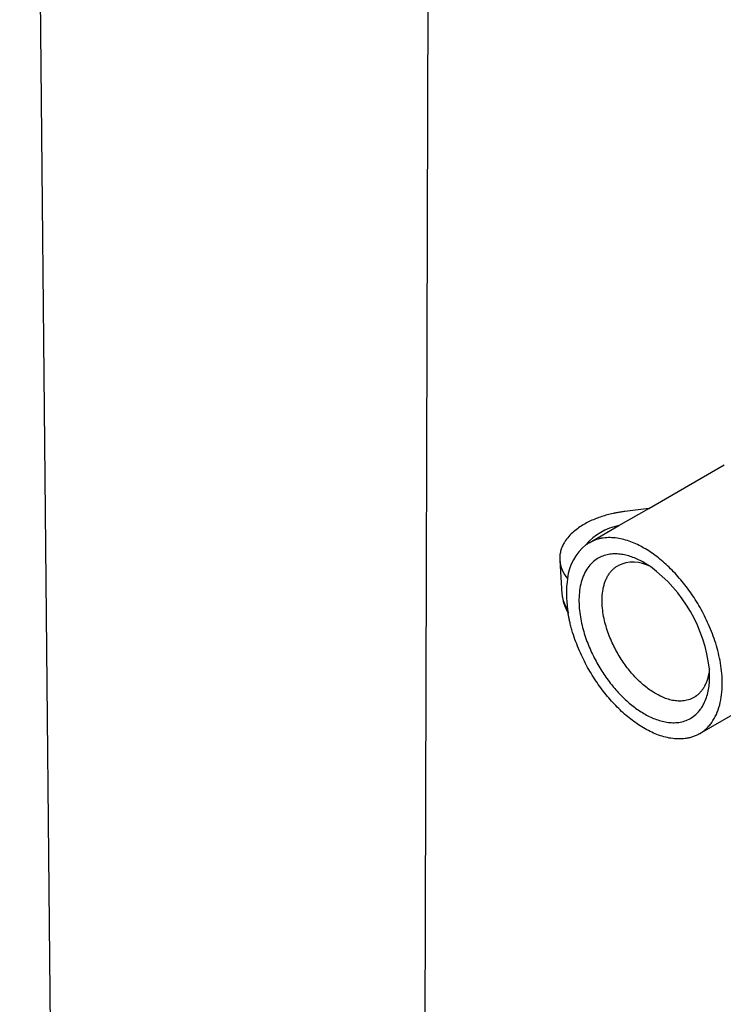
# Model space of a CAD drawing. Units: millimetres. Extents: x 7 to 203, y 4 to 291.
# Drawn here: x 96 to 104, y 229 to 241 of the extents above; entities that cross this region are included whole.
import ezdxf

# ---------------------------------------------------------------- set-up
doc = ezdxf.new("R2010")
doc.units = ezdxf.units.MM
doc.layers.add('Layer1', color=7, linetype='Continuous')

msp = doc.modelspace()

# ---------------------------------------------------------------- linework, layer by layer
at = {"layer": 'Layer1', "color": 7, "linetype": 'Continuous'}
for p, q in [((95.78575, 267.27008), (96.29892, 213.81283)), ((100.71704, 215.02186), (100.85534, 267.05802)), ((103.48842, 234.67508), (104.41425, 235.20961)), ((103.12266, 234.46391), (103.48842, 234.67508)), ((103.48842, 234.67508), (103.19464, 234.63752)), ((102.75963, 234.25431), (103.12266, 234.46391)), ((102.75963, 234.25431), (102.75961, 234.2543)), ((102.39923, 234.04323), (102.42596, 233.62701)), ((102.50768, 233.38755), (102.50015, 233.39947)), ((104.75471, 232.28848), (104.10961, 231.91603))]:
    msp.add_line(p, q, dxfattribs=at)
for centre, radius, start, end in [((103.24544, 233.79141), 0.68361, 100.346992, 140.269183), ((103.1088, 233.74744), 0.61861, 128.97488, 173.57502), ((102.98563, 233.86291), 0.45197, 120.005329, 126.04126), ((102.80022, 234.07796), 0.4025, 184.948881, 220.479562), ((103.29868, 233.58547), 0.43142, 60.85952, 115.898076), ((102.43206, 232.50634), 1.81082, 6.483882, 53.516089), ((103.76401, 233.62815), 1.28386, 171.556625, 188.483748), ((102.76029, 233.64856), 0.33502, 183.6892, 190.836619), ((103.61413, 233.74323), 1.19335, 185.568478, 187.591525), ((102.90426, 233.6549), 0.47807, 188.337268, 212.296287), ((102.81651, 233.66387), 0.39314, 191.486386, 214.932908), ((104.13188, 233.66654), 1.65344, 187.918857, 189.295572)]:
    msp.add_arc(centre, radius, start, end, dxfattribs=at)
for points, knots in [([(103.19464, 234.63752), (103.17859, 234.63533), (103.14665, 234.63098), (103.09927, 234.62271), (103.04416, 234.61149), (102.982, 234.59626), (102.91263, 234.57556), (102.84433, 234.55115), (102.77675, 234.5224), (102.7105, 234.48889), (102.64589, 234.44985), (102.58323, 234.40399), (102.52361, 234.34961), (102.47782, 234.29478), (102.44559, 234.24315), (102.4245, 234.19955), (102.41079, 234.15867), (102.4033, 234.12384), (102.39973, 234.09708), (102.39812, 234.07012), (102.39886, 234.05218), (102.39923, 234.04323)], [0, 0, 0, 0, 0.04983884, 0.0992009, 0.14810488, 0.22301171, 0.29600174, 0.37007501, 0.44424599, 0.5181634, 0.5919419, 0.66585659, 0.74024101, 0.81410004, 0.85120293, 0.88874445, 0.92625852, 0.94520491, 0.96359655, 0.98183742, 1, 1, 1, 1]), ([(104.10961, 231.91603), (104.11894, 231.92168), (104.13742, 231.93287), (104.16403, 231.95251), (104.19407, 231.97798), (104.22663, 232.01114), (104.27162, 232.06799), (104.31945, 232.15183), (104.36015, 232.2682), (104.38363, 232.39407), (104.39138, 232.52362), (104.38577, 232.65335), (104.36902, 232.78091), (104.34305, 232.9052), (104.30936, 233.02565), (104.26908, 233.1419), (104.22325, 233.25349), (104.17272, 233.36017), (104.11792, 233.46227), (104.05912, 233.55996), (103.9968, 233.65297), (103.93144, 233.74097), (103.86345, 233.8237), (103.79297, 233.90122), (103.72002, 233.97351), (103.64488, 234.04022), (103.56798, 234.10087), (103.48974, 234.15502), (103.41029, 234.20241), (103.32955, 234.24275), (103.24744, 234.27556), (103.16397, 234.30007), (103.07971, 234.31512), (102.99529, 234.31944), (102.92527, 234.31287), (102.87011, 234.30064), (102.83074, 234.28808), (102.7939, 234.27297), (102.77096, 234.26048), (102.75963, 234.25431)], [0, 0, 0, 0, 0.01070132, 0.02120434, 0.03154872, 0.04748692, 0.06318052, 0.09453268, 0.12614063, 0.15771057, 0.18917672, 0.22063067, 0.252155, 0.28344425, 0.31480686, 0.3463252, 0.37761776, 0.40879158, 0.4399785, 0.47128688, 0.5027486, 0.53408108, 0.56531643, 0.59654049, 0.62783683, 0.65928, 0.69059695, 0.72170761, 0.75270372, 0.78368567, 0.81477164, 0.84611163, 0.87769015, 0.90912269, 0.94061808, 0.9566219, 0.97221515, 0.98627815, 1, 1, 1, 1]), ([(103.50876, 233.96228), (103.50007, 233.96813), (103.46937, 233.9888), (103.41585, 234.0207), (103.34771, 234.05494), (103.27843, 234.08271), (103.20817, 234.1034), (103.13736, 234.11607), (103.06645, 234.11973), (102.99596, 234.11312), (102.92667, 234.0947), (102.85971, 234.06267), (102.797, 234.01529), (102.74085, 233.95106), (102.69444, 233.87032), (102.66039, 233.77545), (102.63997, 233.67115), (102.6327, 233.56263), (102.6368, 233.45362), (102.6503, 233.34672), (102.67148, 233.24303), (102.69892, 233.14314), (102.73164, 233.04708), (102.7688, 232.95505), (102.80968, 232.86724), (102.85377, 232.78355), (102.90086, 232.70366), (102.9508, 232.62737), (103.0033, 232.55484), (103.05803, 232.48632), (103.1147, 232.42198), (103.17327, 232.36181), (103.23374, 232.30582), (103.29618, 232.2541), (103.3607, 232.20683), (103.42717, 232.1645), (103.49536, 232.1277), (103.56504, 232.09708), (103.63624, 232.07329), (103.70876, 232.05736), (103.7822, 232.05054), (103.85605, 232.05437), (103.9295, 232.07085), (104.00107, 232.10234), (104.06829, 232.15097), (104.11789, 232.20685), (104.15181, 232.25994), (104.17821, 232.31164), (104.20277, 232.37734), (104.22196, 232.45761), (104.23265, 232.54116), (104.23611, 232.62613), (104.23289, 232.68264), (104.23129, 232.71083)], [0, 0, 0, 0, 0.00814459, 0.02875632, 0.04933, 0.06994248, 0.09069076, 0.11146295, 0.13214253, 0.15289399, 0.17369783, 0.19440108, 0.21524679, 0.23598458, 0.25677572, 0.27751471, 0.29831176, 0.31916831, 0.33986719, 0.36068887, 0.38139673, 0.40203504, 0.42277288, 0.44352403, 0.46413173, 0.48468657, 0.50525733, 0.52589978, 0.54663602, 0.56727949, 0.58782525, 0.60831848, 0.62880268, 0.64932288, 0.66992932, 0.69067202, 0.7113837, 0.73203035, 0.75269152, 0.77346884, 0.79418777, 0.8148517, 0.83567292, 0.85650825, 0.87730802, 0.89815907, 0.90853118, 0.91888423, 0.93510998, 0.95130449, 0.96753147, 0.98380072, 1, 1, 1, 1]), ([(104.23129, 232.71083), (104.23004, 232.69919), (104.22757, 232.67617), (104.2218, 232.64254), (104.21326, 232.60427), (104.20054, 232.56201), (104.18224, 232.51732), (104.16017, 232.47638), (104.13466, 232.43983), (104.10618, 232.4081), (104.06514, 232.37255), (104.00945, 232.34062), (103.93939, 232.32012), (103.8685, 232.31441), (103.7979, 232.32085), (103.72835, 232.33738), (103.66026, 232.36247), (103.594, 232.39487), (103.52972, 232.43365), (103.46724, 232.47831), (103.40663, 232.52844), (103.34816, 232.58357), (103.29204, 232.64329), (103.23838, 232.70741), (103.18719, 232.77599), (103.13865, 232.84905), (103.09318, 232.92645), (103.05122, 233.00805), (103.01319, 233.09399), (102.97972, 233.18444), (102.95177, 233.27929), (102.9306, 233.3783), (102.91793, 233.48065), (102.91594, 233.58497), (102.92532, 233.67077), (102.94037, 233.73599), (102.95545, 233.78231), (102.97421, 233.82527), (102.99634, 233.86422), (103.02146, 233.89874), (103.049, 233.92839), (103.07858, 233.9538), (103.09959, 233.96691), (103.11025, 233.97356)], [0, 0, 0, 0, 0.01066206, 0.02110153, 0.03137221, 0.0471136, 0.06281427, 0.07840538, 0.0941352, 0.10986783, 0.12554789, 0.15695421, 0.18820556, 0.21957314, 0.25070311, 0.28194482, 0.3132474, 0.34431612, 0.37531648, 0.40637825, 0.43760854, 0.46883601, 0.49991967, 0.53095433, 0.56203413, 0.59326252, 0.62451923, 0.65562975, 0.68673226, 0.71801625, 0.74928537, 0.78046879, 0.81184401, 0.84305904, 0.87440873, 0.89005468, 0.90581259, 0.92141752, 0.93705735, 0.95281795, 0.96847712, 0.9839967, 1, 1, 1, 1]), ([(104.10961, 231.91603), (104.09584, 231.90863), (104.06788, 231.89361), (104.02483, 231.87736), (103.9808, 231.86508), (103.922, 231.85452), (103.84804, 231.85081), (103.76008, 231.85918), (103.67332, 231.87845), (103.58819, 231.9071), (103.50508, 231.94385), (103.42392, 231.98784), (103.34465, 232.03849), (103.26748, 232.09519), (103.19265, 232.15738), (103.12029, 232.22462), (103.05033, 232.29678), (102.98272, 232.37383), (102.91755, 232.45574), (102.85515, 232.54227), (102.79584, 232.6332), (102.73992, 232.72842), (102.68753, 232.8282), (102.63895, 232.93296), (102.59482, 233.04273), (102.56234, 233.13855), (102.53964, 233.21719), (102.526, 233.27069), (102.51538, 233.31788), (102.50713, 233.35866), (102.50246, 233.38595), (102.50015, 233.39947)], [0, 0, 0, 0, 0.02065363, 0.04193716, 0.06260839, 0.08392095, 0.12567891, 0.16735337, 0.20924697, 0.25097019, 0.29253149, 0.33410243, 0.37581353, 0.41763213, 0.45925926, 0.50077291, 0.54226477, 0.58382191, 0.62553361, 0.66732618, 0.70891054, 0.75036971, 0.79181573, 0.83338831, 0.87525891, 0.91703394, 0.9381072, 0.95865098, 0.9726929, 0.98647014, 1, 1, 1, 1])]:
    msp.add_open_spline(points, degree=3, knots=knots, dxfattribs=at)

doc.saveas('drawing.dxf')
